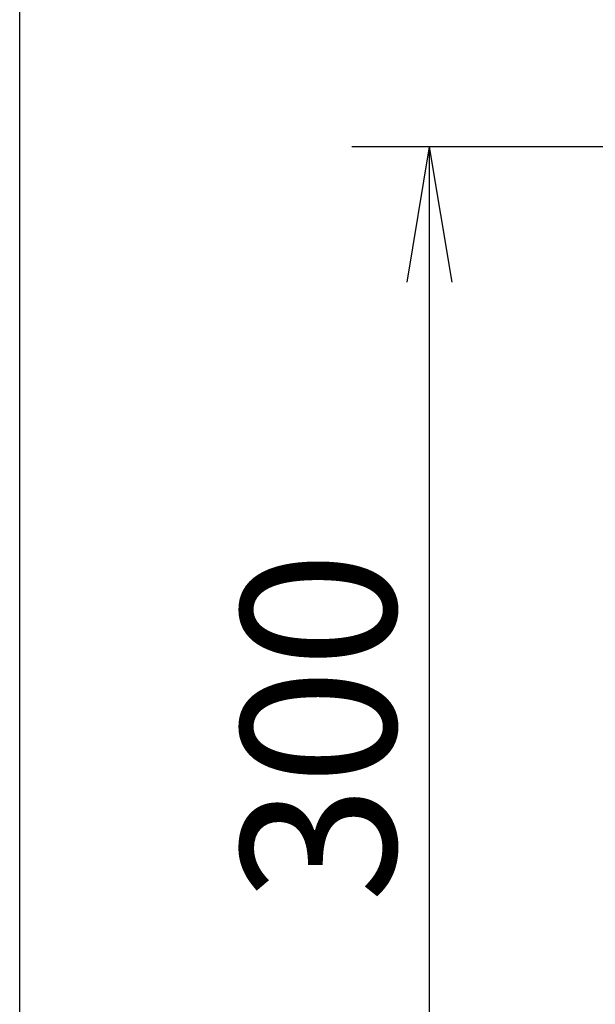
# Model space of a CAD drawing. Extents: x 0 to 2000, y 12 to 2915.
# Drawn here: x 180 to 329, y 2215 to 2470 of the extents above; entities that cross this region are included whole.
import ezdxf

# ---------------------------------------------------------------- set-up
doc = ezdxf.new("R2010")
doc.units = 0
doc.layers.get('0').update_dxf_attribs({"linetype": 'CONTINUOUS'})
doc.layers.get('DEFPOINTS').update_dxf_attribs({"linetype": 'CONTINUOUS'})
doc.layers.add('寸法', color=7, linetype='CONTINUOUS')
doc.layers.add('枠', color=7, linetype='CONTINUOUS')
doc.styles.add('EXCADDIM1', font='monotxt', dxfattribs={"width": 0.84, "bigfont": 'extfont'})
doc.styles.get("Standard").update_dxf_attribs({"font": 'monotxt', "bigfont": 'extfont'})
doc.dimstyles.new('ISO-25', dxfattribs={"dimtxt": 2.5, "dimasz": 2.5, "dimexe": 1.25, "dimexo": 0.625, "dimtad": 1, "dimtxsty": 'STANDARD', "dimcen": 2.5, "dimazin": 3, "dimtfac": 1, "dimtmove": 0, "dimatfit": 3})

# ---------------------------------------------------------------- blocks, each defined once
blk = doc.blocks.new('EX_NORM')
at = {"color": 0, "linetype": 'CONTINUOUS'}
for q in [(-1, 0.1667), (-1, 0), (-1, -0.1667)]:
    blk.add_line((0, 0), q, dxfattribs=at)
blk = doc.blocks.new('*D24')
at = {"layer": 'DEFPOINTS', "color": 0}
for p in [(333, 2437), (286, 2137), (433, 2137)]:
    blk.add_point(p, dxfattribs=at)
at = {"layer": '寸法', "color": 3, "linetype": 'CONTINUOUS'}
for p, q in [((333, 2437), (266, 2437)), ((286, 2402), (286, 2172)), ((433, 2137), (266, 2137))]:
    blk.add_line(p, q, dxfattribs=at)
at = {"layer": '寸法', "color": 3, "xscale": 35, "yscale": 35, "zscale": 35}
for p, rotation in [((286, 2437), 90), ((286, 2137), 270)]:
    blk.add_blockref('EX_NORM', p, dxfattribs=dict(at, rotation=rotation))
at = {"layer": '寸法', "color": 2, "insert": (262.5, 2287), "char_height": 40, "attachment_point": 5, "rotation": 90, "style": 'EXCADDIM1'}
blk.add_mtext('300', dxfattribs=at)

msp = doc.modelspace()

# ---------------------------------------------------------------- linework, layer by layer
at = {"layer": '枠', "color": 7, "linetype": 'CONTINUOUS'}
msp.add_line((180, 115), (180, 2915), dxfattribs=at)

# ---------------------------------------------------------------- dimensions: what is measured, and where the dimension line sits
at = {"layer": '寸法', "color": 3, "linetype": 'CONTINUOUS'}
dim = msp.add_linear_dim(base=(286, 2137), p1=(333, 2437), p2=(433.001, 2137), angle=90, dimstyle='ISO-25', override={"dimtxt": 40, "dimasz": 35, "dimexe": 20, "dimexo": 0, "dimgap": 0, "dimtad": 1, "dimjust": 0, "dimtih": 0, "dimtoh": 0, "dimdec": 0, "dimzin": 0, "dimlunit": 2, "dimtxsty": 'EXCADDIM1', "dimblk1": 'EX_NORM', "dimblk2": 'EX_NORM', "dimsah": 1, "dimse1": 0, "dimse2": 0, "dimclrd": 3, "dimclre": 3, "dimclrt": 2, "dimtmove": 2}, dxfattribs=at)
dim.commit()
dim.dimension.update_dxf_attribs({"geometry": '*D24', "text_midpoint": (262.5, 2287), "dimtype": 160})

doc.saveas('drawing.dxf')
